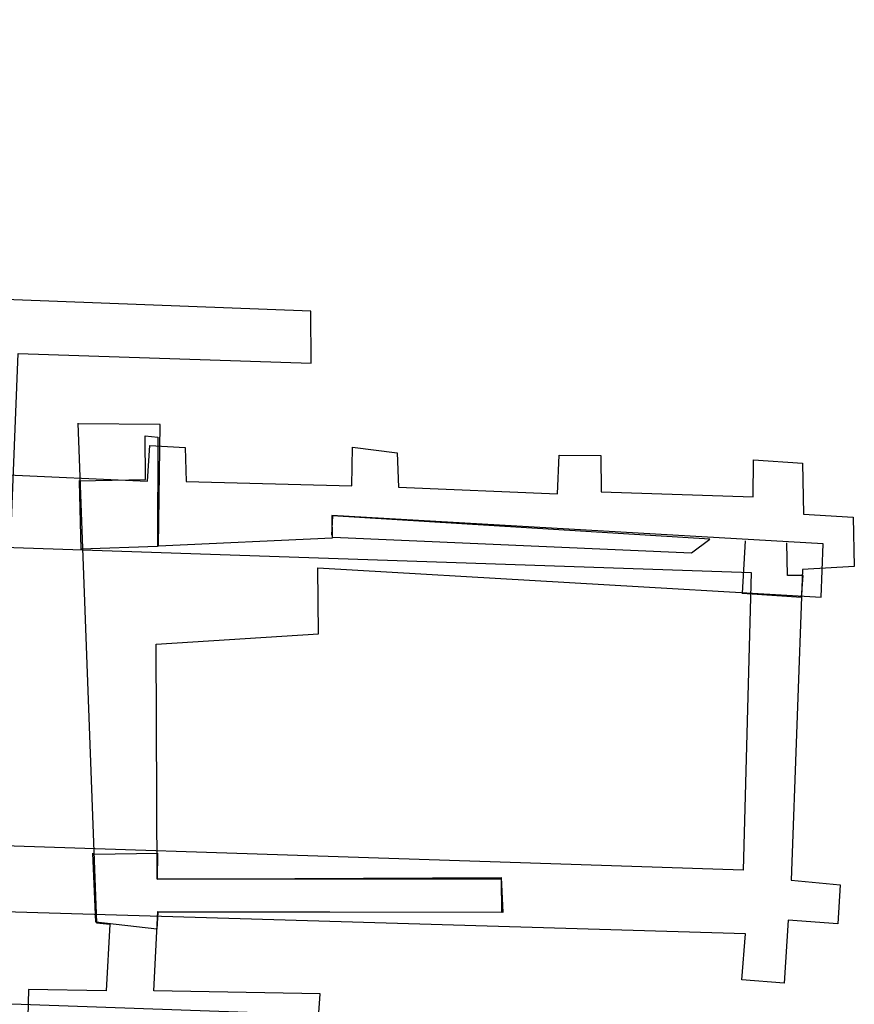
# Model space of a CAD drawing. Units: millimetres. Extents: x 165.9 to 264.2, y 428.3 to 513.3.
# Drawn here: x 241.9 to 264.2, y 468.4 to 494.6 of the extents above; entities that cross this region are included whole.
import ezdxf

# ---------------------------------------------------------------- set-up
doc = ezdxf.new("R2010")
doc.units = ezdxf.units.MM
for name, color, linetype in [('church', 6, 'Continuous'), ('LOEXC', 1, 'Continuous'), ('plan', 251, 'Continuous')]:
    doc.layers.add(name, color=color, linetype=linetype)

msp = doc.modelspace()

# ---------------------------------------------------------------- linework, layer by layer
at = {"layer": 'church'}
for points in [[(243.515, 482.335), (245.288, 482.372), (245.28, 483.536), (245.617, 483.497), (245.608, 480.591), (243.572, 480.516), (243.53, 482.315)], [(250.274, 480.837), (259.828, 480.423), (260.315, 480.781), (250.264, 481.406), (250.239, 480.887)], [(261.251, 480.741), (261.172, 479.342), (262.757, 479.235), (262.803, 479.814), (262.38, 479.813), (262.364, 480.685)], [(243.924, 472.4), (245.611, 472.418), (245.599, 471.733), (254.755, 471.772), (254.806, 470.84), (245.615, 470.852), (245.591, 470.399), (243.971, 470.586), (243.889, 472.425)]]:
    msp.add_lwpolyline(points, dxfattribs=at)
at = {"layer": 'LOEXC'}
for points in [[(240.485, 465.469), (240.303, 468.876), (238.96, 469.045), (238.855, 477.633), (241.58, 477.696), (241.903, 485.73), (249.701, 485.471), (249.69, 486.851), (239.677, 487.238), (239.746, 494.585), (238.371, 494.614), (238.282, 481.244), (237.128, 481.241), (237.219, 473.691), (230.97, 473.839), (230.76, 471.465), (237.325, 471.257), (237.299, 469.143), (230.944, 469.715), (230.938, 470.677), (230.188, 470.685), (230.18, 468.358)], [(243.485, 483.871), (243.986, 470.566), (244.343, 470.532), (244.24, 468.76), (242.175, 468.796), (242.096, 465.448)], [(249.735, 465.809), (249.94, 468.673), (245.514, 468.753), (245.616, 470.867), (254.776, 470.855), (254.77, 471.726), (245.604, 471.728), (245.576, 477.983), (249.895, 478.262), (249.878, 480.02), (263.276, 479.235), (263.33, 480.655), (250.254, 481.411), (250.258, 480.807), (245.633, 480.596), (245.681, 483.834), (243.49, 483.856)]]:
    msp.add_lwpolyline(points, dxfattribs=at)
at = {"layer": 'plan'}
for points in [[(241.432, 482.505), (245.34, 482.329), (245.407, 483.278), (246.349, 483.222), (246.373, 482.319), (250.782, 482.205), (250.802, 483.229), (251.989, 483.085), (252.028, 482.166), (256.255, 481.992), (256.306, 483.016), (257.415, 483.007), (257.425, 482.043), (261.468, 481.912), (261.474, 482.891), (262.782, 482.808), (262.81, 481.452), (264.133, 481.369), (264.161, 480.059), (262.779, 479.976), (262.478, 471.707), (263.787, 471.578), (263.721, 470.538), (262.398, 470.637), (262.292, 468.965), (261.167, 469.05), (261.261, 470.27), (231.055, 471.172)], [(230.491, 472.932), (230.779, 480.93), (261.412, 479.894), (261.199, 471.971), (230.46, 472.977)], [(230.926, 468.792), (255.524, 467.922)]]:
    msp.add_lwpolyline(points, dxfattribs=at)

doc.saveas('drawing.dxf')
